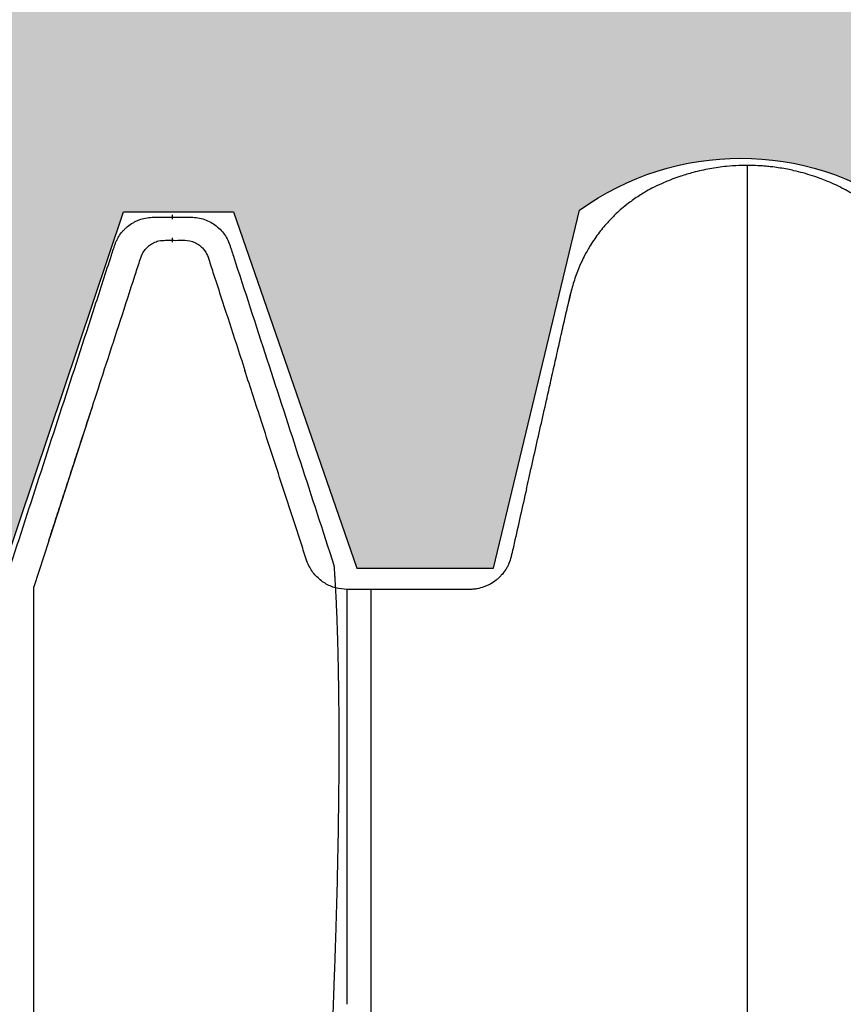
# Model space of a CAD drawing. Units: inches. Extents: x 525 to 1121, y -347 to 276.
# Drawn here: x 793 to 802, y 208 to 220 of the extents above; entities that cross this region are included whole.
import ezdxf

# ---------------------------------------------------------------- set-up
doc = ezdxf.new("R2010")
doc.units = ezdxf.units.IN
doc.header["$MEASUREMENT"] = 0
doc.layers.add('0-BACKFILL INITIAL', color=253, linetype='Continuous')
doc.layers.add('Viewport', color=3, linetype='Continuous', plot=False)

msp = doc.modelspace()

# ---------------------------------------------------------------- hatches: boundary and pattern name
at = {"layer": '0-BACKFILL INITIAL'}
h = msp.add_hatch(dxfattribs=at)
h.set_pattern_fill('GRAVEL', color=256, scale=5, angle=45)
h.set_pattern_definition([(273.012787504, (-0.9899494936611668, 6.081118318204309), (3.535533905932528, -60.10407640085677), [0.6726799999999998, -66.59544023536849]), (229.969740728, (-0.9545941546018395, 5.409366876077089), (38.8908729652599, 45.96194077712562), [1.15434, -114.27962380615]), (177.510447078, (-1.697056274847714, 4.525483399593905), (74.24621202458744, -3.53553390593185), [0.81394, -80.58016298049849]), (312.273689006, (-2.192031021678297, 2.262741699796952), (-67.17514421272199, 74.24621202458763), [1.05119, -104.067790208145]), (337.833654178, (-1.48492424049175, 1.48492424049175), (-60.1040764008566, 24.7487373415293), [1.030775, -102.0468656404415]), (42.27368900599997, (-0.5303300858899107, 1.096015510839149), (-74.24621202458763, -67.17514421272199), [1.05119, -104.067790208145]), (82.69424046670001, (0.2474873734152915, 1.803122292025696), (-10.6066017177983, -81.31727983645287), [1.390145, -137.62424274458]), (117.2553283749, (0.4242640687119283, 3.181980515339464), (-53.03300858899098, 102.5304832720495), [1.31244, -129.931607484067]), (166.429565615, (-0.1767766952966374, 4.348706704297268), (-74.24621202458752, 17.67766952966358), [1.05475, -104.420365548645]), (220.236358309, (-1.202081528017131, 4.596194077712559), (42.42640687119293, 35.35533905932719), [1.20416, -59.0038128939615]), (267.3974377980001, (-2.121320343559643, 3.818376618407357), (-3.535533905932709, -81.31727983645274), [1.55724, -154.1668750239745]), (183.814074834, (1.34350288425444, 5.727564927611035), (-45.9619407771257, -3.535533905932855), [0.531505, -52.6192240636735]), (216.46923439, (0.8131727983645303, 5.692209588551709), (53.03300858899104, 38.89087296526013), [1.011185, -100.107557080785]), (270, (0, 5.091168824543142), (3.5355339059325, -3.535533905932501), [0.707105, -6.3639628118655]), (248.198590514, (-0.6717514421272202, 5.267945519839779), (10.60660171779826, 24.74873734152904), [0.38079, -37.6980755293195]), (336.801409486, (-0.8131727983645303, 4.914392129246506), (-14.1421356237302, 7.071067811866957), [0.538515, -26.3873090356725]), (75.9637565321, (-0.3181980515339462, 4.702260094890541), (3.535533905932999, 17.6776695296638), [0.874645, -28.2801144742265]), (206.5650511770001, (-0.1060660171779819, 5.550788232314399), (10.60660171779817, 3.535533905932861), [0.6324550000000001, -15.178933300842]), (61.38954033400001, (-2.863782463805518, 2.863782463805518), (24.74873734152889, 45.96194077712563), [0.886, -87.714225733347]), (115.3461759419, (-2.439518395093589, 3.64159992311072), (24.74873734153686, -53.03300858900739), [0.7433049999999999, -73.58703873659499]), (338.198590514, (-0.8131727983645294, 6.257895013500946), (-24.74873734152903, 10.60660171779829), [0.761575, -37.3172905293195]), (28.61045966600005, (-0.1060660171779824, 5.975052301026327), (-45.96194077712562, -24.74873734152889), [0.8859999999999999, -87.71422573334497]), (24.44395478000004, (-0.6717514421272202, 0.6717514421272202), (-24.74873734152938, -10.60660171779825), [0.8544, -41.8656187265875]), (339.775140569, (0.1060660171779822, 1.025304832720494), (-56.56854249492383, 21.21320343559641), [0.71589, -70.87321531638]), (111.8014094864, (2.757716446627536, 2.757716446627536), (-10.60660171779817, 24.74873734152899), [0.761575, -37.3172905293195]), (62.3540246363, (2.474873734152917, 3.464823227814083), (-31.81980515339469, -60.10407640085634), [0.838155, -82.97711807120001]), (114.4439547804, (1.025304832720494, 1.025304832720494), (10.60660171779803, -24.74873734152903), [0.4272, -42.2928187265875]), (146.309932474, (2.545584412271571, 2.545584412271571), (-17.67766952966361, 10.60660171779839), [0.25495, -25.240147567964]), (210.963756532, (2.333452377915607, 2.687005768508881), (14.14213562373081, 7.071067811865325), [1.030775, -19.5847531280885]), (231.009005957, (1.449568901432422, 2.15667568261897), (31.81980515339486, 38.89087296526022), [0.9552499999999999, -94.56961587271401]), (348.690067526, (0, 4.384062043356595), (-10.60660171779812, 3.535533905932733), [0.7211099999999999, -17.30664637732]), (38.15722658699998, (0.7071067811865475, 4.242640687119286), (67.17514421272226, 53.03300858899093), [1.25897, -124.6378131201415]), (105.9453959009, (1.697056274847714, 5.020458146424487), (10.60660171779822, -38.89087296525995), [0.51478, -50.963370704935]), (135, (1.555634918610404, 5.515432893255071), (-7.071067811865476, 4.440892098500626e-16), [0.3, -4.699999999999999]), (165.256437164, (1.272792206135786, 2.192031021678297), (38.89087296526018, -10.60660171779822), [0.69462, -68.76759994724901]), (93.01278750419998, (0.6010407640085655, 2.368807716974934), (-3.535533905932649, 60.10407640085646), [1.34536, -65.92276023536849]), (45, (0.5303300858899107, 3.712310601229375), (0, 7.071067811865476), [1.3, -3.7]), (10.30484646900005, (1.449568901432422, 4.631549416771887), (60.10407640085641, 10.60660171779932), [0.7905699999999999, -78.26637150420999]), (299.054604099, (2.227386360737625, 4.772970773009196), (10.6066017177981, -17.67766952966384), [0.72801, -35.6725394464025]), (252.645975364, (2.580939751330898, 4.136574669941303), (-31.81980515339428, -102.5304832720494), [1.185325, -117.347370911297]), (220.42607874, (2.227386360737625, 3.005203820042827), (-49.49747468305818, -42.42640687119269), [1.253995, -124.1453670398445])])
edge = h.paths.add_edge_path()
edge.add_line((895.2287602162965, 230.2174364544627), (712.2408182412801, 230.2174364544627))
edge.add_spline(control_points=[(712.2408182412801, 230.2174364544627), (712.0095252408282, 229.2790139427826), (710.8642613952236, 223.8328157479258), (710.9159855593924, 218.1865454499588), (711.4919624851179, 213.4537965474018)], knot_values=[31.33010206100368, 31.33010206100368, 31.33010206100368, 31.33010206100368, 34.34151043501298, 48.70549704868054, 48.70549704868054, 48.70549704868054, 48.70549704868054], degree=3, periodic=0)
edge.add_line((711.4919624851179, 213.4537965474019), (712.8522942379304, 213.4537965474019))
edge.add_line((712.8522942379304, 213.4537965474019), (713.8906931084648, 217.3009633453416))
edge.add_arc((716.0438117152949, 215.6810830896997), 2.6944260571959, 36.95565850021279, 143.0443414997872, ccw=False)
edge.add_line((718.1969303221249, 217.3009633453416), (719.0204394078482, 213.5100113286321))
edge.add_line((719.0204394078482, 213.5100113286321), (720.9285044529524, 213.4038917203611))
edge.add_arc((721.8578607274308, 213.1736168247103), 0.95745997957054, 13.916408397342877, 166.0835916026571, ccw=False)
edge.add_line((722.7872170019091, 213.4038917203611), (724.6212560153608, 213.4784518699371))
edge.add_line((724.6212560153608, 213.4784518699371), (725.6887476430701, 217.8496157360532))
edge.add_arc((727.7130435943772, 214.1484546078696), 4.218574142439138, 61.324190709106404, 118.6758092908936, ccw=False)
edge.add_line((729.7373395456842, 217.8496157360532), (730.7660979429146, 213.6010660998909))
edge.add_line((730.7660979429146, 213.6010660998909), (732.4954317595256, 213.6010660998909))
edge.add_arc((733.4638273395202, 212.9588871217405), 1.161974113021216, 33.54983207919611, 146.4501679208039, ccw=False)
edge.add_line((734.4322229195149, 213.6010660998909), (736.3353565126025, 213.6010660998909))
edge.add_line((736.3353565126025, 213.6010660998909), (737.3377921318496, 217.6776097432785))
edge.add_arc((739.3471879368811, 215.0349609999292), 3.319828893482939, 52.75166221843318, 127.24833778156679, ccw=False)
edge.add_line((741.3565837419127, 217.6776097432785), (742.4098908964332, 213.5791814737195))
edge.add_line((742.4098908964332, 213.5791814737195), (743.9982307565314, 213.5791814737195))
edge.add_line((743.9982307565314, 213.5791814737195), (745.3930884332029, 217.7454918041835))
edge.add_line((745.3930884332029, 217.7454918041835), (746.6833331404085, 217.7454918041835))
edge.add_line((746.6833331404085, 217.7454918041835), (748.1277169177, 213.5692741352077))
edge.add_line((748.1277169177, 213.5692741352077), (749.7274495712362, 213.5692741352077))
edge.add_line((749.7274495712362, 213.5692741352077), (750.7351801268632, 217.7649835562233))
edge.add_arc((752.621737205497, 215.1386067957542), 3.233721153543625, 54.30987170897811, 125.69012829102189, ccw=False)
edge.add_line((754.5082942841308, 217.7649835562233), (755.6681294824429, 213.5557403491243))
edge.add_line((755.6681294824429, 213.5557403491243), (757.5973308719457, 213.5557403491243))
edge.add_arc((758.5154272689086, 213.1385193005442), 1.008451484948388, 24.439015465005525, 155.5609845349945, ccw=False)
edge.add_line((759.4335236658716, 213.5557403491243), (761.3201268581932, 213.5557403491243))
edge.add_line((761.3201268581932, 213.5557403491243), (762.3722676076712, 217.723584573263))
edge.add_arc((764.307216932721, 215.0472011785913), 3.302583377567486, 54.134137418059424, 125.8658625819406, ccw=False)
edge.add_line((766.2421662577707, 217.723584573263), (767.3245250355602, 213.5302228168816))
edge.add_line((767.3245250355602, 213.5302228168816), (769.2462288819523, 213.5302228168816))
edge.add_arc((770.1581650327488, 213.1106460858729), 1.003828758470996, 24.706894953678614, 155.2931050463215, ccw=False)
edge.add_line((771.0701011835453, 213.5302228168816), (772.6440518394016, 213.5302228168816))
edge.add_line((772.6440518394016, 213.5302228168816), (774.0147897834198, 217.8496157360532))
edge.add_arc((776.0390857347269, 214.1484546078695), 4.218574142439138, 61.324190709106404, 118.6758092908936, ccw=False)
edge.add_line((778.063381686034, 217.8496157360532), (779.0921400832643, 213.6010660998909))
edge.add_line((779.0921400832643, 213.6010660998909), (780.8214738998753, 213.6010660998909))
edge.add_arc((781.7898694798704, 212.9588871217412), 1.161974113021216, 106.4883523891983, 146.4501679208455, ccw=False)
edge.add_arc((781.8311018369106, 213.2461842765482), 0.9063178928562647, 49.4999602720859, 114.1656106313973, ccw=False)
edge.add_arc((781.7898694798699, 212.9588871217405), 1.161974113021217, 33.54983207919611, 57.17721851437051, ccw=False)
edge.add_line((782.7582650598646, 213.6010660998909), (784.6613986529522, 213.6010660998909))
edge.add_line((784.6613986529522, 213.6010660998909), (785.6638342721993, 217.6776097432785))
edge.add_arc((787.6732300772309, 215.0349609999291), 3.319828893482939, 52.75166221843318, 127.24833778156679, ccw=False)
edge.add_line((789.6826258822624, 217.6776097432785), (790.735933036783, 213.5791814737194))
edge.add_line((790.735933036783, 213.5791814737194), (792.3242728968811, 213.5791814737194))
edge.add_line((792.3242728968811, 213.5791814737194), (793.7191305735527, 217.7454918041835))
edge.add_line((793.7191305735527, 217.7454918041835), (795.0093752807583, 217.7454918041835))
edge.add_line((795.0093752807583, 217.7454918041835), (796.4537590580497, 213.5692741352077))
edge.add_line((796.4537590580497, 213.5692741352077), (798.0534917115859, 213.5692741352077))
edge.add_line((798.0534917115859, 213.5692741352077), (799.0612222672129, 217.7649835562233))
edge.add_arc((800.9477793458467, 215.1386067957542), 3.233721153543625, 54.30987170897811, 125.69012829102189, ccw=False)
edge.add_line((802.8343364244805, 217.7649835562233), (803.9941716227926, 213.5557403491243))
edge.add_line((803.9941716227926, 213.5557403491243), (805.9233730122954, 213.5557403491243))
edge.add_arc((806.8414694092584, 213.1385193005442), 1.008451484948388, 24.439015465005525, 155.5609845349945, ccw=False)
edge.add_line((807.7595658062213, 213.5557403491243), (809.646168998543, 213.5557403491243))
edge.add_line((809.646168998543, 213.5557403491243), (810.698309748021, 217.723584573263))
edge.add_arc((812.6332590730707, 215.0472011785912), 3.302583377567486, 54.134137418059424, 125.8658625819406, ccw=False)
edge.add_line((814.5682083981204, 217.723584573263), (815.6505671759099, 213.5302228168816))
edge.add_line((815.6505671759099, 213.5302228168816), (817.5722710223021, 213.5302228168816))
edge.add_arc((818.4842071730985, 213.1106460858729), 1.003828758470996, 24.706894953678614, 155.2931050463215, ccw=False)
edge.add_line((819.396143323895, 213.5302228168816), (821.3535554400072, 213.5302228168816))
edge.add_line((821.3535554400072, 213.5302228168816), (822.40296191906, 217.565283516813))
edge.add_arc((824.3061063624272, 215.675239415594), 2.682205338312501, 44.80212127022389, 135.1978787297762, ccw=False)
edge.add_line((826.2092508057943, 217.565283516813), (827.3284408572284, 213.5792589757156))
edge.add_line((827.3284408572284, 213.5792589757156), (829.3142481547023, 213.5792589757156))
edge.add_arc((830.1571439772605, 213.2461842765483), 0.906317892856265, 21.561713522678474, 158.4382864773215, ccw=False)
edge.add_line((831.0000397998186, 213.5792589757156), (833.0373370984956, 213.5792589757156))
edge.add_line((833.0373370984956, 213.5792589757156), (833.9722297280708, 217.583183248681))
edge.add_arc((836.1196891122437, 214.9160007974446), 3.424243571192874, 51.16101458727587, 128.8389854127241, ccw=False)
edge.add_line((838.2671484964166, 217.583183248681), (838.9626077500052, 213.9277309417998))
edge.add_line((838.9626077500052, 213.9277309417998), (840.0789387528002, 213.9277309417998))
edge.add_line((840.0789387528002, 213.9277309417998), (841.5644016881479, 218.2434844964009))
edge.add_line((841.5644016881479, 218.2434844964009), (847.8691030502778, 217.9058987180347))
edge.add_arc((844.3484581865501, 203.0809144035548), 15.23729307262504, 45.78242324144162, 76.64083852691272, ccw=False)
edge.add_arc((809.5267746077119, 169.3799241165285), 63.69140063853107, 27.679828414547217, 44.47429545777322, ccw=False)
edge.add_line((865.9291545142487, 198.966509863731), (869.6927041501685, 187.5911737497254))
edge.add_line((869.6927041501685, 187.5911737497254), (895.2287602162965, 187.5911737497254))
edge.add_line((895.2287602162965, 187.5911737497254), (895.2287602162965, 230.2174364544627))

# ---------------------------------------------------------------- linework, layer by layer
at = {"color": 7, "linetype": 'Continuous', "lineweight": 25}
for p, q in [((793.3554237102821, 215.4582672874877), (792.8543700429973, 213.9161422055068)), ((792.8460450607099, 213.890519872351), (792.6702287604699, 213.3493987427697)), ((796.6181287699633, 213.3204017596429), (796.3388392993993, 213.3204015456993))]:
    msp.add_line(p, q, dxfattribs=at)
for points, knots in [([(801.0231287620991, 218.2877166012859), (800.9907248772029, 218.2873394187073), (800.9095531962025, 218.286394576938), (800.795977280015, 218.278167414155), (800.6823904345338, 218.2646692632973), (800.5517615031563, 218.2437165460661), (800.4052492855321, 218.2110080371206), (800.2621135530521, 218.1680868349316), (800.1382173975467, 218.1240897638068), (800.0253948301397, 218.0775389265285), (799.9144053838736, 218.0245811867888), (799.8275738685697, 217.9763358348835), (799.756257035212, 217.9322170962644), (799.6933390746512, 217.8896331154004), (799.6250552869478, 217.839213312042), (799.55702771184, 217.7837536618795), (799.479211548814, 217.7135032694662), (799.4094310291298, 217.6428432600756), (799.3433960514844, 217.5678183067255), (799.2708027270069, 217.4772508486442), (799.1956819283619, 217.3685743753707), (799.1302582723051, 217.2546039775419), (799.0787550920959, 217.1513563361962), (799.0394209103843, 217.0597447430117), (799.0052764822858, 216.9654912706636), (798.9794747123433, 216.8826922442955), (798.956142777869, 216.7916302473362), (798.9422267677901, 216.7281095185782), (798.9345522713802, 216.6930786726678)], [0, 0, 0, 0, 0.0339752596988858, 0.08510797242382769, 0.1192980756186898, 0.1538925985412317, 0.2237947268930321, 0.2765086540487087, 0.3104839125079533, 0.3616206652014116, 0.4044062266068777, 0.439356608627854, 0.4657192543078487, 0.4923157470983432, 0.5189949105500534, 0.5546981001467897, 0.5842946240323231, 0.6288872660171606, 0.6587342267797612, 0.6890588387253935, 0.7505555506303436, 0.7970237168801021, 0.8267357645858989, 0.8715024228387599, 0.9014664854236257, 0.9318189366271918, 0.9623990408846331, 1, 1, 1, 1]), ([(803.0726306293391, 216.8580321594948), (803.0688855433614, 216.871852333012), (803.059837799065, 216.9052404573043), (803.0425895409794, 216.9596267265995), (803.0185192681083, 217.0282770826055), (802.9831351224284, 217.1166397559844), (802.9339124934354, 217.2213758384035), (802.8795105403342, 217.3190465113487), (802.8285310173642, 217.399613018936), (802.7886307614849, 217.4571065811022), (802.7464797748671, 217.5134558119979), (802.7020965200113, 217.5685833802239), (802.6388404173081, 217.6406252455056), (802.5781724387166, 217.7023708040566), (802.5152695007528, 217.7604743977384), (802.4629446942172, 217.8055397623326), (802.4015835958676, 217.8540604653577), (802.3449036982101, 217.8951136723484), (802.2864823005007, 217.9343488268672), (802.2263526672123, 217.9716778905977), (802.1483923426345, 218.0156064095575), (802.0611865662709, 218.0587720109325), (801.9716048332989, 218.0980715842168), (801.8815317614271, 218.1336780153591), (801.7857905397377, 218.1673243205901), (801.6793944862343, 218.1994439244173), (801.5810395118078, 218.2242061959365), (801.4911326953847, 218.2432439319571), (801.4090991164426, 218.2577563397957), (801.3312431245731, 218.2687045134438), (801.262638057101, 218.2762786921792), (801.1862574270017, 218.2827691831904), (801.1067586408999, 218.28700029414), (801.0469873321008, 218.287512247717), (801.0231287620709, 218.2877166012859)], [0, 0, 0, 0, 0.0159571544238753, 0.03855085137671835, 0.0635695962551056, 0.09702390905891312, 0.1445907906538935, 0.1924462207240101, 0.2215197768990856, 0.2508221010488831, 0.2704165764142775, 0.299939926340772, 0.3296737198101765, 0.3772405868227564, 0.3963234280589715, 0.4251045833023145, 0.4541800509270854, 0.4834840548093764, 0.5030793802595755, 0.5326037358901606, 0.5623382800024609, 0.6027795185503124, 0.6409919757509441, 0.6713336034362541, 0.7107079094928541, 0.7540587185145358, 0.79515320063378, 0.8237065444191386, 0.856468362136098, 0.8879796252422733, 0.9113147122434501, 0.9333853444423965, 0.9734098105503488, 1, 1, 1, 1]), ([(801.0231287620991, 218.2877166012859), (801.0231287620995, 218.283467151686), (801.0231287620995, 218.2749763702403), (801.0231287621, 218.2064682106382), (801.0231287621, 218.0974496385498), (801.0231287621004, 217.9441803852263), (801.0231287621004, 217.7479945261458), (801.0231287621009, 217.5088693676944), (801.0231287621009, 217.2271455598523), (801.0231287621009, 216.9030445624879), (801.0231287621014, 216.5368161745058), (801.0231287621014, 216.1287034660145), (801.0231287621014, 215.6789584366609), (801.0231287621014, 215.1878117968161), (801.0231287621014, 214.6554952025797), (801.0231287621014, 214.0822327277472), (801.0231287621014, 213.4682027039317), (801.0231287621009, 212.8135009107835), (801.0231287621009, 212.1189309434183), (801.0231287621009, 211.3871763313155), (801.0231287621004, 210.6206500541392), (801.0231287621004, 209.8207096359818), (801.0231287621, 208.9881638994501), (801.0231287620995, 208.1238122722708), (801.0231287620995, 207.2285198863217), (801.0231287620991, 206.2592061264555), (801.0231287620986, 205.211558736321), (801.0231287620982, 204.0815034726143), (801.0231287620977, 202.9160383190118), (801.0231287620968, 201.716559965041), (801.0231287620963, 200.4844548257104), (801.0231287620959, 199.2211067801503), (801.023128762095, 197.9804680776652), (801.023128762095, 196.7679689010195), (801.0231287620927, 195.5882501276745), (801.0231287620986, 194.3886276504209), (801.0231287620736, 193.1701574030222), (801.0231287620973, 191.9418847273376), (801.0231287620904, 190.7059035086721), (801.0231287620918, 189.4639484614689), (801.0231287620909, 188.2092358893836), (801.0231287620904, 187.0267466637263), (801.02312876209, 185.9196306787765), (801.0231287620895, 184.8903091921864), (801.0231287620891, 183.8538369352553), (801.0231287620891, 182.8134351049505), (801.0231287620886, 181.856341710495), (801.0231287620886, 180.9988904989319), (801.0231287620882, 180.2462014775461), (801.0231287620882, 179.516918839197), (801.0231287620882, 178.80195422762), (801.0231287620882, 177.9308597588241), (801.0231287620877, 176.8794821502464), (801.0231287620877, 175.6358780304125), (801.0231287620877, 174.3635241251157), (801.0231287620873, 173.181423731161), (801.0231287620873, 172.1137896629955), (801.0231287620873, 171.1678797732005), (801.0231287620873, 170.2393639017455), (801.0231287620868, 169.2952883660237), (801.0231287620868, 168.3164062407557), (801.0231287620868, 167.3035431510298), (801.0231287620863, 166.2779962238861), (801.0231287620863, 165.25939696957), (801.0231287620863, 164.2633370453885), (801.0231287620863, 163.350644120709), (801.0231287620859, 162.7711324285279), (801.0231287620859, 162.5127166191631)], [0, 0, 0, 0, 0.01701510892139914, 0.03399771375799835, 0.05095311450478765, 0.06788642750030575, 0.08480263638739881, 0.1017066151694641, 0.1186031341520194, 0.1354968404407156, 0.1523929463693741, 0.1692954744856407, 0.1862090562272906, 0.2031382941956227, 0.2200878705126776, 0.2370625964160515, 0.2540681325149875, 0.271113172297945, 0.2881977526748986, 0.3052828237753148, 0.3223285122301918, 0.3393336040070362, 0.3563055760896868, 0.3732480153213827, 0.3901633873100347, 0.4070539943891457, 0.4263298529961944, 0.4455797614010636, 0.46480710940263, 0.4840151526890263, 0.5032069834378281, 0.5223855899881442, 0.541553905340932, 0.5583791743236651, 0.5752005680223596, 0.5920199565267961, 0.6088399804746797, 0.6256585726872728, 0.6421537740495467, 0.6586280780471778, 0.6750906153881251, 0.6915503911681555, 0.704722339120924, 0.7179026979277269, 0.731096054410975, 0.7443083561321466, 0.7574329057378179, 0.7672803533419177, 0.7767389838864496, 0.7858962745693245, 0.7948574190852626, 0.8037725159901993, 0.8188308966149899, 0.8346041855301091, 0.8507811177593261, 0.8669221365871747, 0.8792804202242017, 0.8911281385736808, 0.9026661277479643, 0.9143637584073565, 0.9267958557211577, 0.9396456275090391, 0.9526241496880073, 0.9655329120640777, 0.9781178696077194, 0.9902423220924802, 1, 1, 1, 1]), ([(791.944555938985, 213.3204024170927), (791.9712090069883, 213.32040241713), (791.9974993285826, 213.3225324647423), (792.0493940344421, 213.3308203852231), (792.0749983751415, 213.3369785139109), (792.1128652345741, 213.3493845422226), (792.1253672447555, 213.3540475888867), (792.1497503565996, 213.3642586073246), (792.161687028164, 213.3698238644983), (792.1967478915916, 213.3878709184791), (792.2191295160131, 213.4016921221668), (792.2511577671706, 213.4252092540314), (792.2616100031022, 213.4335500316883), (792.2816514763462, 213.4508921479107), (792.2912767441184, 213.459915149498), (792.3189952266642, 213.4880141000953), (792.3359410758566, 213.5081111354215), (792.3589946445212, 213.5403615786269), (792.3663140950206, 213.551517695726), (792.3799842814677, 213.5742873103254), (792.3863119573847, 213.5858510921914), (792.3979943799444, 213.6093218243424), (792.4033490163514, 213.6212288135093), (792.4131006845645, 213.6453805549936), (792.4174078571244, 213.6576570021693), (792.485774863468, 213.8680690181279), (792.6788111167137, 214.4621735337607), (793.000538205821, 215.4523477263635), (793.3222652954308, 216.4425219188033), (793.523344726509, 217.061380789054), (793.5997549104312, 217.2965471597117), (793.6118196763163, 217.3336786919198), (793.6198628535739, 217.3584330467251), (793.6241945776645, 217.3707067537404), (793.6340507481926, 217.3948562402256), (793.6394905637288, 217.4067602550739), (793.6514064147453, 217.4302225710678), (793.657905948567, 217.441820773992), (793.6786249523842, 217.4754395860029), (793.694133962936, 217.4964842810083), (793.7198834898335, 217.5260467262974), (793.7288847996055, 217.5355637118948), (793.7477321373875, 217.5539165437935), (793.7576263402105, 217.5627873401731), (793.7881325641614, 217.5879299865564), (793.809619527471, 217.6028372405548), (793.8435328320342, 217.6224830864452), (793.8551181667707, 217.6285785129898), (793.8788604349846, 217.6398471794341), (793.891077606141, 217.6450388695311), (793.928115569778, 217.658988294406), (793.9532800523288, 217.6661507756416), (794.0045273016179, 217.6763223637565), (794.0306918610466, 217.6793525990872), (794.0703877491877, 217.6805816789972), (794.0836210017727, 217.6804025355577), (794.1100867221006, 217.6804025355611), (794.1762510229204, 217.6804025355463), (794.2953467643955, 217.6804025355511), (794.4144425058706, 217.6804025355493), (794.4806068066904, 217.6804025355613), (794.5070725270183, 217.6804025355549), (794.5203068736095, 217.6805159968712), (794.559982281847, 217.6787472228265), (794.5865139830083, 217.6753024826123), (794.6379861872873, 217.6642909963193), (794.6631053690566, 217.6567069419493), (794.7121104846391, 217.6373842077659), (794.7361399501336, 217.6255154411496), (794.7812735823658, 217.5983704511045), (794.802569298999, 217.5830401322518), (794.8426218333346, 217.5488684105571), (794.8615033917989, 217.5298508204218), (794.8953946281357, 217.4894977262229), (794.9105583022709, 217.4680832324318), (794.937327203644, 217.4227821315403), (794.9490165119145, 217.3987170300897), (794.9609018672535, 217.3678542457102), (794.9631477601305, 217.3616382292855), (794.9673826900129, 217.3491210996662), (794.969382232637, 217.3428234670004), (794.9755072967567, 217.3239724575378), (794.9877574249953, 217.2862704386125), (795.1306755877353, 216.8464135511355), (795.5308464427006, 215.6148142659662), (795.9228505448285, 214.4083496598609), (796.1841866124645, 213.6040399223115)], [0, 0, 0, 0, 0.007812500000003508, 0.007812500000003508, 0.01562500000000702, 0.01562500000000702, 0.01953125000000829, 0.01953125000000829, 0.02343750000000957, 0.02343750000000957, 0.03125000000001316, 0.03125000000001316, 0.03515625000001579, 0.03515625000001579, 0.03906250000001842, 0.03906250000001842, 0.04687500000002182, 0.04687500000002182, 0.05078125000002353, 0.05078125000002353, 0.05468750000002524, 0.05468750000002524, 0.05859375000002694, 0.05859375000002694, 0.06250000000002864, 0.06250000000002864, 0.1250000000000356, 0.2500000000000496, 0.3750000000000636, 0.4375000000000693, 0.4453125000000712, 0.4492187500000722, 0.4492187500000722, 0.4531250000000732, 0.4531250000000732, 0.4570312500000741, 0.4570312500000741, 0.4609375000000751, 0.4609375000000751, 0.4687500000000794, 0.4687500000000794, 0.4726562500000807, 0.4726562500000807, 0.4765625000000819, 0.4765625000000819, 0.4843750000000831, 0.4843750000000831, 0.4882812500000835, 0.4882812500000835, 0.4921875000000839, 0.4921875000000839, 0.5000000000000845, 0.5000000000000845, 0.507812500000085, 0.507812500000085, 0.511718750000085, 0.511718750000085, 0.5156250000000852, 0.5312500000000859, 0.5468750000000868, 0.5507812500000868, 0.5507812500000868, 0.5546875000000869, 0.5546875000000869, 0.562500000000087, 0.562500000000087, 0.570312500000087, 0.570312500000087, 0.5781250000000872, 0.5781250000000872, 0.5859375000000873, 0.5859375000000873, 0.5937500000000873, 0.5937500000000873, 0.6015625000000874, 0.6015625000000874, 0.6093750000000874, 0.6093750000000874, 0.6113281250000875, 0.6113281250000875, 0.6132812500000876, 0.6132812500000876, 0.6171875000000878, 0.6250000000000855, 0.7500000000000562, 1, 1, 1, 1]), ([(792.8457925453622, 213.8897348250983), (792.8707590245608, 213.9665706000786), (792.9200421347564, 214.118242204841), (792.9967131002504, 214.3541664464563), (793.0721600674719, 214.5864092603381), (793.1474679358912, 214.8182144155479), (793.2471037218183, 215.124889891773), (793.3708841721127, 215.5057890468127), (793.5810909409711, 216.1531735929714), (793.7520046055929, 216.6769767688182), (793.8816580337707, 217.0784222079286), (793.9101363211685, 217.1636601604303), (793.933096441499, 217.2425973285261), (793.9727033334316, 217.3046767946039), (794.018431567365, 217.3500145024503), (794.0722031311516, 217.3835108273834), (794.1380141189225, 217.4075585719166), (794.2139710756824, 217.4109480249243), (794.2950519086112, 217.4101402515162), (794.3895219597857, 217.4097434021153), (794.4792675921312, 217.4128876754999), (794.5585294716288, 217.3862077487993), (794.612815852186, 217.3538524434292), (794.6654396949493, 217.3042602848921), (794.7077994453439, 217.2328468421234), (794.7320219796379, 217.1445467972201), (794.7616977027174, 217.0569270048348), (794.8104286901344, 216.9054770813598), (794.9042788033048, 216.6178780159356), (795.0214132608689, 216.256797744987), (795.1086692268241, 215.9883292317998), (795.1420389424761, 215.8856575365356)], [0, 0, 0, 0, 0.04292367680056225, 0.0847301005858098, 0.1264532998771395, 0.1682224153879549, 0.2099116060593141, 0.2916883117937069, 0.3733783760792412, 0.5586262783741042, 0.5740321635285343, 0.5894325327152136, 0.6047414414790002, 0.6158707334925915, 0.6267499257213501, 0.6374694065570348, 0.6481061324508248, 0.6622505411911387, 0.6760553640022113, 0.6897093344742737, 0.7107634340539916, 0.7213804464251965, 0.7320729652622624, 0.7429264127727822, 0.7581108698111998, 0.773880007550156, 0.7896944518966988, 0.8055255846635054, 0.8553783034594696, 0.944691634115556, 1, 1, 1, 1]), ([(798.4390815715637, 214.4992577772758), (798.4478321460342, 214.5380043801991), (798.4788912813588, 214.6755308920447), (798.5336408874223, 214.9178933611934), (798.6029130523184, 215.2247158040716), (798.6668815133344, 215.5085326252468), (798.7246511351277, 215.7652094554415), (798.776225781457, 215.9944127296283), (798.8274058643888, 216.2219968922153), (798.8778710411311, 216.4447660236847), (798.9215807265177, 216.6406113362212), (798.948682585315, 216.7528837671862), (798.960155718501, 216.8004124833251)], [0, 0, 0, 0, 0.05370724548247675, 0.1906275537666528, 0.3225163353282191, 0.449094820611799, 0.5413687830780073, 0.6327738930765332, 0.7253974636001111, 0.8219567708043434, 0.9246282811538041, 1, 1, 1, 1]), ([(796.3388392946836, 213.3204024884197), (796.2938368711089, 213.3239312739373), (796.2034737320892, 213.331016939796), (796.0769164642597, 213.3875669651237), (795.9680501067241, 213.4750600488324), (795.8756032720612, 213.6076338767783), (795.8276625548192, 213.7818707619645), (795.7641583422587, 213.9693555708876), (795.7032015278978, 214.1590988364363), (795.6413575238093, 214.3488599923285), (795.5190565759422, 214.7255095865781), (795.3525436509258, 215.2377834601169), (795.2066896192955, 215.6866796657276), (795.1420386038517, 215.8856566511227)], [0, 0, 0, 0, 0.04546885518111162, 0.09129971578016316, 0.1378825776434719, 0.185678330620248, 0.2522740713466868, 0.3193974897255368, 0.3866860886158052, 0.4541213290835708, 0.5216846721946594, 0.7879827434373282, 0.9999999999999999, 0.9999999999999999, 0.9999999999999999, 0.9999999999999999]), ([(798.4390838667327, 214.4992572589852), (798.390987276377, 214.2862689562201), (798.3368785719631, 214.0466571247019), (798.2797637569238, 213.79373354091), (798.2692426044273, 213.7471423549831), (798.2647335385709, 213.7271747040591), (798.2617274945528, 213.7138629368138), (798.2602590834686, 213.7071955244485), (798.252103818691, 213.6741293389817), (798.2434661979196, 213.6483803575723), (798.22734641023, 213.6108105852139), (798.22144789101, 213.5984622883782), (798.2085549703229, 213.5741307281278), (798.2015513868514, 213.5621470345691), (798.1793188717538, 213.5274594729163), (798.1627523248835, 213.5057591420239), (798.1352989960847, 213.4753344457952), (798.125713456488, 213.4655475983892), (798.1056543603372, 213.4466989815051), (798.09514813123, 213.4376173962951), (798.0628650575445, 213.4119437799735), (798.0401703951729, 213.3967476760704), (798.0043711942953, 213.3768301771289), (797.9921444628408, 213.3706717577316), (797.9670945926628, 213.3593312744723), (797.9542160649803, 213.3541327570627), (797.9153191477808, 213.3402538418221), (797.8889143137508, 213.333212248102), (797.848605536552, 213.3259252593651), (797.8350523106074, 213.3240423775131), (797.8077057671262, 213.3213975933155), (797.7938717125544, 213.3206363415273), (797.7731234927978, 213.320355336306), (797.7662073251909, 213.3204026998426), (797.7523750533514, 213.3204027002394), (797.7316266455928, 213.320402701274), (797.683213694153, 213.3204027066648), (797.5310587039025, 213.3204027411546), (797.1714196359512, 213.3204029412714), (796.839445111636, 213.3204032474867), (796.6181287621016, 213.320403394821)], [0, 0, 0, 0, 0.2499999999999756, 0.2812499999999745, 0.2968749999999685, 0.3046874999999703, 0.3046874999999703, 0.3124999999999722, 0.3124999999999722, 0.3437499999999809, 0.3437499999999809, 0.3593749999999853, 0.3593749999999853, 0.3749999999999896, 0.3749999999999896, 0.4062499999999873, 0.4062499999999873, 0.4218749999999861, 0.4218749999999861, 0.4374999999999849, 0.4374999999999849, 0.4687499999999764, 0.4687499999999764, 0.4843749999999742, 0.4843749999999742, 0.4999999999999721, 0.4999999999999721, 0.5312499999999647, 0.5312499999999647, 0.5468749999999609, 0.5468749999999609, 0.5624999999999571, 0.5624999999999571, 0.5703124999999553, 0.5703124999999553, 0.5781249999999534, 0.5937499999999546, 0.6249999999999569, 0.7499999999999712, 1, 1, 1, 1]), ([(796.1841866124645, 213.6040399223108), (796.1842035757135, 213.6036849987879), (796.184237906365, 213.6029666955903), (796.184540899619, 213.5998209650108), (796.1850263153068, 213.593769791684), (796.1857135221579, 213.5851514321034), (796.1865970709072, 213.573689723524), (796.18767882193, 213.5592012975021), (796.1891538613767, 213.5387621206141), (796.1911739121623, 213.5097544159768), (796.1938796871503, 213.4685707163891), (796.1970804926508, 213.4163851885575), (796.2006504191671, 213.3537904409613), (796.2047157324722, 213.2771370215093), (796.2086504041166, 213.1958927944112), (796.2124061639319, 213.1107256820036), (796.2174205322602, 212.9886002068258), (796.223509398821, 212.8157553980759), (796.2326287484933, 212.4848055296229), (796.2394408411172, 212.0918031628807), (796.2421422185074, 211.617525082923), (796.2416048732169, 211.2209137379031), (796.2380458181141, 210.7937776617675), (796.2309098858549, 210.3206139038527), (796.21987452681, 209.8147538295061), (796.2078246620093, 209.3883069367702), (796.1974617394493, 209.0729171957864), (796.1906805822567, 208.876320532644), (796.1837488752184, 208.6946351825438), (796.1781257098527, 208.528324419901), (796.1731937780231, 208.3771920387086), (796.1682592799265, 208.2156560635134), (796.1592738143676, 207.9055172630819), (796.1465654350017, 207.4055485091494), (796.1316684193802, 206.7091906424207), (796.1200002487907, 206.0824407788795), (796.1110201159144, 205.5784637730864), (796.1020447322884, 205.0607753022086), (796.0905444611302, 204.3959554437124), (796.0708999921493, 203.2875713845803), (796.0439206096447, 201.8279290660207), (796.0055724993757, 199.9628474297551), (795.9703285351446, 198.3246096295824), (795.9409617619766, 196.9685330642516), (795.9181871263407, 195.8995928523113), (795.8966595103415, 194.8395793249794), (795.8757885529488, 193.739985666142), (795.8575388988987, 192.6721840251157), (795.8410447405057, 191.5530903996682), (795.8280657282843, 190.4395789450465), (795.8183769194542, 189.2940370402648), (795.8121204892913, 188.1336721401382), (795.8080778503175, 186.5704336763189), (795.8102284400414, 184.9958126453411), (795.8179467909962, 183.4074643031749), (795.8270056346527, 182.0986281096918), (795.8404196103432, 180.6275921843764), (795.8553023170401, 179.3029131859993), (795.8689238735759, 178.2175313937368), (795.8861284767758, 176.9233824659343), (795.9133698302866, 175.0454361341467), (795.9515578160175, 172.6386217198682), (795.9930225201482, 170.1896808316246), (796.035039358071, 167.7805656658124), (796.0704682325126, 165.7479132548712), (796.0976336467205, 164.1419600409708), (796.1175129723355, 162.9284443076044), (796.1359314846471, 161.7493801450632), (796.1508338327052, 160.7313442952026), (796.1619574750129, 159.9385228398129), (796.1677903297617, 159.5094325306308), (796.1705553949008, 159.2958619571888), (796.1709198313446, 159.2677132893204)], [0, 0, 0, 0, 0.004235215055042563, 0.008571335290397561, 0.01300844356775908, 0.01754651954890845, 0.02218554745275125, 0.02692552602187981, 0.03176645465715255, 0.03894587441025272, 0.046625802022382, 0.05480631168771967, 0.06348757154390544, 0.07176665955004553, 0.08162737325666235, 0.08843995907863447, 0.09525245973421533, 0.1126905283174636, 0.1270229841068545, 0.1587453530363883, 0.1751332182834288, 0.1905347599946691, 0.2067686853770776, 0.2222860110378584, 0.2384557632212159, 0.254048989561922, 0.259241650314792, 0.2645371082122953, 0.2699408780559409, 0.273601835626875, 0.2774397183777178, 0.2814907071697392, 0.2857547761665112, 0.3004021734112256, 0.3172285047782627, 0.332931980297241, 0.3407860176450403, 0.3486397673661872, 0.3645237501700435, 0.3801376638926726, 0.4118451405375342, 0.4435676168514247, 0.4752977400396394, 0.4911873180590125, 0.507051783910339, 0.52428525142507, 0.5387656482297255, 0.5555001283426599, 0.570533534105596, 0.5864511601939416, 0.6022464855592834, 0.617993879798576, 0.6339964500361055, 0.6657366767713501, 0.6812760587524084, 0.6974548028304846, 0.7178726173904333, 0.7397488563445905, 0.750017908659017, 0.7609000630645573, 0.7910244130029956, 0.8243627020459191, 0.8560941814530382, 0.8878257701164335, 0.9195573888521441, 0.9364069518356071, 0.9512888797590233, 0.9675208570957011, 0.9830202807875328, 0.9915485797406208, 0.9988861001866308, 1, 1, 1, 1]), ([(792.8910924425963, 176.3829872938409), (792.8911477284978, 176.387202499798), (792.8949784651027, 176.6794231223883), (792.9087612067974, 177.7698543021434), (792.929275920957, 179.6514950197955), (792.9552580621012, 182.8309957839936), (792.9682858327237, 185.9915621300079), (792.9663327240874, 188.8608416379803), (792.9609515323473, 190.381121449764), (792.9497193034676, 192.6307248370979), (792.9241441844911, 195.7418271927823), (792.8590999180406, 199.7611496072018), (792.7791403261085, 203.0852251541017), (792.7086375177173, 205.766210084418), (792.6777072462583, 207.2909833129941), (792.6709175274518, 208.1526863131833), (792.6703474244123, 208.4083886533909), (792.6702338913778, 208.608840299316), (792.6702218779274, 208.7944248070508), (792.6702253769872, 209.130248162295), (792.670230719426, 209.9504076293734), (792.6702448294072, 211.1951838455412), (792.6702251056167, 212.194294790214), (792.6702183563202, 212.8391061257547), (792.6702394291337, 213.140140519018), (792.6702305294843, 213.2793209683462), (792.6702300611623, 213.32041256341), (792.6702239677115, 213.3391116827459), (792.6702264076434, 213.3456149996499), (792.6702287620851, 213.3494013409364)], [0.2385655000959438, 0.2385655000959438, 0.2385655000959438, 0.2385655000959438, 0.238730438856675, 0.25, 0.28125, 0.3125, 0.375, 0.40625, 0.4282957272377737, 0.4375, 0.5, 0.5625, 0.625, 0.671875, 0.71875, 0.7265625, 0.7353757114733398, 0.73828125, 0.7421875, 0.75, 0.765625, 0.8125, 0.875, 0.90625, 0.9453125, 0.96875, 0.98046875, 0.98828125, 1, 1, 1, 1]), ([(796.3387262413898, 208.459730694493), (796.3387627016427, 208.4971555661098), (796.338813118552, 208.5843676196224), (796.3388425148996, 208.768947468863), (796.3388357638573, 209.1052792056137), (796.3388375431527, 209.9247845211362), (796.338847300849, 211.1695614252001), (796.3388284470229, 212.1673961296897), (796.3388556986001, 212.8106346077571), (796.3388737840464, 213.1121564662752), (796.3388500397382, 213.2488360822816), (796.3388556259724, 213.2945834059877), (796.3388594853627, 213.3157483265475), (796.3388472544793, 213.3188113604859), (796.338839289218, 213.3204035810239)], [0.735375753472723, 0.735375753472723, 0.735375753472723, 0.735375753472723, 0.73828125, 0.7421875, 0.75, 0.765625, 0.8125, 0.875, 0.90625, 0.9453125, 0.96875, 0.98046875, 0.98828125, 1, 1, 1, 1]), ([(796.6181287620852, 213.3204035810239), (796.6181340837347, 213.3191732216745), (796.6181448856692, 213.3166758268588), (796.6181346141193, 213.296059863932), (796.6181291628441, 213.2731984862133), (796.618128291012, 213.2413946142938), (796.6181367196905, 213.1910231067937), (796.6181325899015, 213.1200130285518), (796.6181249648976, 213.0222089566387), (796.6181160398996, 212.9249096654972), (796.6181261847314, 212.8069391461932), (796.6181350355273, 212.6316107203116), (796.6181304500783, 212.4805283398098), (796.6181270801894, 212.1362252577285), (796.6181283095443, 211.93873193573), (796.6181292235506, 211.4976160709423), (796.6181289171182, 211.2494307693058), (796.618128599554, 210.702927545784), (796.6181285783696, 210.1082343726455), (796.6181287347804, 209.411963324222), (796.6181287899017, 208.6715210330224), (796.6181287672161, 208.2718981819019), (796.6181287595236, 207.6354110369401), (796.618128763298, 207.1974238627316), (796.6181287621948, 206.7343057508791), (796.6181287618665, 206.0191558640122), (796.6181287635022, 205.5153350005601), (796.6181287606719, 204.4682477150739), (796.6181287561722, 203.9200343006087), (796.6181287681261, 202.7821679300801), (796.618128800621, 201.6202234676874), (796.6181287934842, 200.3762078242524), (796.6181287275058, 199.1022112567164), (796.6181286038945, 197.7962271102313), (796.6181286425576, 196.4243389272565), (796.6181288927146, 195.0536685059481), (796.6181290925078, 194.3270522844519), (796.6181272378881, 192.90065220963), (796.6181252847114, 192.1519167313048), (796.6181324999616, 190.645958964469), (796.6181420999378, 189.8517318559753), (796.6181410491031, 188.3323433566887), (796.618131727947, 187.5825352708753), (796.6181256089462, 186.0263979075788), (796.6181302063824, 185.1995449506888), (796.6181319125894, 183.6216474626456), (796.6181296116697, 182.8571348064518), (796.6181278776685, 181.3113600048749), (796.6181285097073, 180.5146731226365), (796.6181290023269, 178.9447792987906), (796.6181288468301, 178.1351280353059), (796.6181286833785, 176.5508873925494), (796.6181286876072, 175.2474267212145), (796.6181287608392, 173.6495333093058), (796.6181287975501, 172.0124735535101), (796.6181287910108, 170.1002688526863), (796.6181287682384, 168.4851439850361), (796.6181287558475, 166.8639967240654), (796.6181287551467, 165.2377991977667), (796.6181287610716, 163.6219178748759), (796.6181287631507, 162.0396322818108), (796.6181287622717, 161.2258653360882), (796.6181287619879, 160.0247305746892), (796.6181287620693, 159.5553378067007), (796.6181287620934, 159.0948417605383), (796.6181287620957, 159.027716873309)], [0.01305738695106272, 0.01305738695106272, 0.01305738695106272, 0.01305738695106272, 0.02317683003840963, 0.03359792636145918, 0.04365981296074005, 0.04431990858645972, 0.05778598618368612, 0.07466990880449807, 0.07539106880019829, 0.09431129556485172, 0.1058975120546164, 0.1063543796531272, 0.1371978153428178, 0.1372969496956087, 0.1683245759487979, 0.1685221424455256, 0.1995608469244845, 0.199880406200848, 0.2314400056387361, 0.2620230918013776, 0.2621153884503951, 0.2929920842065618, 0.2930515408189173, 0.3085824528544306, 0.3240330301259314, 0.3241503419581164, 0.3554220626644231, 0.3554700089220076, 0.386804617496785, 0.3869300660333082, 0.418563646117758, 0.4490212926752335, 0.4496901715727019, 0.4811854394096348, 0.5115586961884415, 0.5125395526045783, 0.5427547456264649, 0.5435780606202715, 0.5743183118040126, 0.5746289377961376, 0.6067268110321816, 0.6071106133316152, 0.6366547809533528, 0.6370228106536392, 0.6695624990611023, 0.6695958124715865, 0.6996122055210413, 0.6997671652267105, 0.7305402377336045, 0.7309562164120583, 0.7614398400246735, 0.7623006988912785, 0.7930255605909883, 0.8124457855725579, 0.8247341650944517, 0.8569398901735961, 0.8870300262471008, 0.8876721835833106, 0.9200957666865831, 0.9503647854039633, 0.9505924269639677, 0.9817110655138854, 0.982055208140818, 0.9973842066121777, 1, 1, 1, 1])]:
    msp.add_open_spline(points, degree=3, knots=knots, dxfattribs=at)
at = {"layer": 'Viewport'}
msp.add_lwpolyline([(772.5774664755756, 213.3204027339946), (774.0147897834198, 217.8496157360532, -0.2556014667328486), (778.063381686034, 217.8496157360532), (779.0921400832643, 213.6010660998909), (780.8214738998753, 213.6010660998909, -0.536759094742776), (782.7582650598646, 213.6010660998909), (784.6613986529522, 213.6010660998909), (785.6638342721993, 217.6776097432785, -0.3370068497395813), (789.6826258822624, 217.6776097432785), (790.735933036783, 213.5791814737194), (792.3242728968811, 213.5791814737194), (793.7191305735527, 217.7454918041835), (795.0093752807583, 217.7454918041835), (796.4537590580497, 213.5692741352077), (798.0534917115859, 213.5692741352077), (799.0612222672129, 217.7649835562233, -0.3219326888929039), (802.8343364244805, 217.7649835562233)], format="xyb", dxfattribs=at)
at = {"layer": 'Viewport', "color": 7}
for points in [[(794.2953698221266, 217.6569521023211), (794.2953698221266, 217.7085977218416)], [(794.2953698221268, 217.3874843969332), (794.2953698221268, 217.4391300164537)]]:
    msp.add_lwpolyline(points, dxfattribs=at)
at = {"layer": 'Viewport'}
msp.add_open_spline([(721.1344575790367, 141.4532125955217), (746.3742122644594, 141.0082962016591), (793.2958571236654, 122.2039912772198), (859.9574671723117, 152.4141716812956), (897.7285403506935, 108.7376637874769), (933.1034487565435, 125.608938665109), (962.4530019122681, 109.1455396293199), (985.5877914224798, 129.2254511117723), (990.6233887398544, 156.5496332234805), (979.127366114079, 185.3153956662765), (978.2063396816079, 222.8033504579509), (994.503862902156, 238.8929428579161), (1001.380833216918, 260.2174364544626)], degree=3, knots=[282.4391779032647, 282.4391779032647, 282.4391779032647, 282.4391779032647, 359.1331755246737, 427.1315089332953, 469.9860709383325, 499.7948721544496, 530.4162729823954, 558.1514026068879, 575.4358845268091, 611.5174083554883, 649.9494370317241, 678.0046820885357, 678.0046820885357, 678.0046820885357, 678.0046820885357], dxfattribs=at)

doc.saveas('drawing.dxf')
